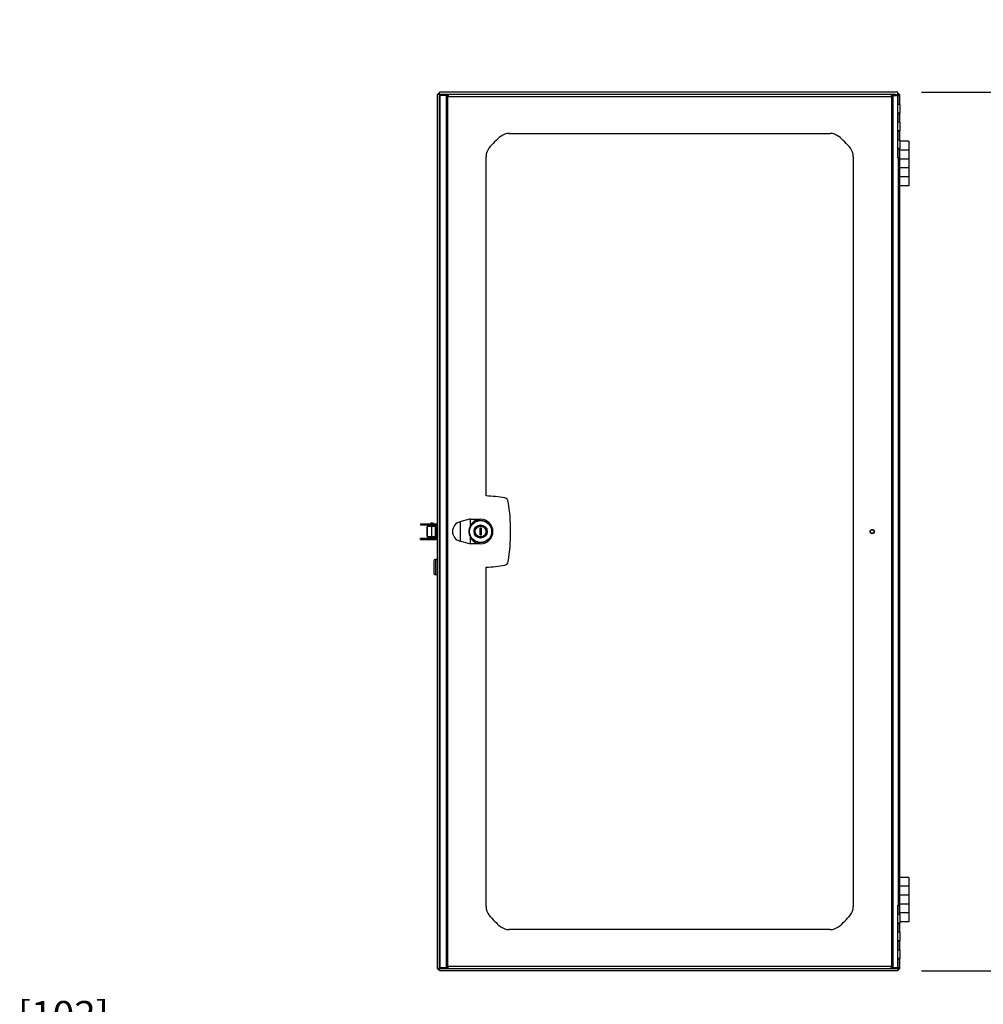
# Model space of a CAD drawing. Units: inches. Extents: x 6 to 353, y 11 to 228.
# Drawn here: x 152 to 207, y 98 to 153 of the extents above; entities that cross this region are included whole.
import ezdxf

# ---------------------------------------------------------------- set-up
doc = ezdxf.new("R2010")
doc.units = ezdxf.units.IN
doc.header["$LTSCALE"] = 19.946667
doc.header["$MEASUREMENT"] = 0
doc.layers.get('0').update_dxf_attribs({"linetype": 'CONTINUOUS'})
doc.layers.add('03_ALL_AXES', color=7, linetype='CONTINUOUS')
doc.styles.get("Standard").update_dxf_attribs({"font": 'txt', "width": 0.8})
doc.dimstyles.new('DIMSTYLE_1', dxfattribs={"dimtxt": 1.493333, "dimasz": 2.133333, "dimexe": 0.18, "dimexo": 0.0625, "dimgap": 0.09, "dimtad": 0, "dimtih": 1, "dimtoh": 1, "dimdec": 3, "dimzin": 4, "dimdsep": 46, "dimtxsty": 'Standard', "dimblk": '_FILLED', "dimblk1": '_FILLED', "dimblk2": '_FILLED', "dimcen": 0.09, "dimadec": 0, "dimazin": 0, "dimtfac": 1, "dimtdec": 3, "dimtofl": 0, "dimtmove": 0, "dimatfit": 3, "dimldrblk": '_FILLED', "dimfxl": 0, "dimtolj": 1, "dimtzin": 4, "dimarcsym": 0})
doc.dimstyles.new('DIMSTYLE_2', dxfattribs={"dimtxt": 1.493333, "dimasz": 2.133333, "dimexe": 0.18, "dimexo": 0.0625, "dimgap": 0.09, "dimtad": 0, "dimtih": 1, "dimtoh": 1, "dimdec": 13, "dimzin": 4, "dimdsep": 46, "dimtxsty": 'Standard', "dimblk": '_FILLED', "dimblk1": '_FILLED', "dimblk2": '_FILLED', "dimcen": 0.09, "dimadec": 0, "dimazin": 0, "dimtfac": 1, "dimtdec": 13, "dimtofl": 0, "dimtmove": 0, "dimatfit": 3, "dimldrblk": '_FILLED', "dimfxl": 0, "dimtolj": 1, "dimtzin": 4, "dimarcsym": 0})
doc.dimstyles.new('DIMSTYLE_3', dxfattribs={"dimtxt": 1.493333, "dimasz": 2.133333, "dimexe": 0.18, "dimexo": 0.0625, "dimgap": 0.09, "dimtad": 0, "dimtih": 1, "dimtoh": 1, "dimzin": 4, "dimdsep": 46, "dimtxsty": 'Standard', "dimblk": '_FILLED', "dimblk1": '_FILLED', "dimblk2": '_FILLED', "dimcen": 0.09, "dimadec": 0, "dimazin": 0, "dimtfac": 1, "dimtofl": 0, "dimtmove": 0, "dimatfit": 3, "dimldrblk": '_FILLED', "dimfxl": 0, "dimtolj": 1, "dimtzin": 4, "dimarcsym": 0})
doc.dimstyles.new('DIMSTYLE_4', dxfattribs={"dimtxt": 1.493333, "dimasz": 2.133333, "dimexe": 0.18, "dimexo": 0.0625, "dimgap": 0.09, "dimtad": 0, "dimtih": 1, "dimtoh": 1, "dimlfac": 0.1875, "dimzin": 4, "dimdsep": 46, "dimtxsty": 'Standard', "dimblk": '_FILLED', "dimblk1": '_FILLED', "dimblk2": '_FILLED', "dimcen": 0.09, "dimadec": 0, "dimazin": 0, "dimtfac": 1, "dimtofl": 0, "dimtmove": 0, "dimatfit": 3, "dimldrblk": '_FILLED', "dimfxl": 0, "dimtolj": 1, "dimtzin": 4, "dimarcsym": 0})
doc.dimstyles.new('DIMSTYLE_5', dxfattribs={"dimtxt": 1.493333, "dimasz": 2.133333, "dimexe": 0.18, "dimexo": 0.0625, "dimgap": 0.09, "dimtad": 0, "dimtih": 1, "dimtoh": 1, "dimdec": 3, "dimzin": 4, "dimdsep": 46, "dimtxsty": 'Standard', "dimblk": '_FILLED', "dimblk1": '_FILLED', "dimblk2": '_FILLED', "dimcen": 0.09, "dimadec": 0, "dimazin": 0, "dimtfac": 1, "dimtdec": 3, "dimtofl": 0, "dimtmove": 0, "dimatfit": 3, "dimldrblk": '_FILLED', "dimfxl": 0, "dimtolj": 1, "dimtzin": 4, "dimarcsym": 0})
doc.dimstyles.new('DIMSTYLE_6', dxfattribs={"dimtxt": 1.493333, "dimasz": 2.133333, "dimexe": 0.18, "dimexo": 0.0625, "dimgap": 0.09, "dimtad": 0, "dimtih": 1, "dimtoh": 1, "dimlfac": 0.25, "dimzin": 4, "dimdsep": 46, "dimtxsty": 'Standard', "dimblk": '_FILLED', "dimblk1": '_FILLED', "dimblk2": '_FILLED', "dimcen": 0.09, "dimadec": 0, "dimazin": 0, "dimtfac": 1, "dimtofl": 0, "dimtmove": 0, "dimatfit": 3, "dimldrblk": '_FILLED', "dimfxl": 0, "dimtolj": 1, "dimtzin": 4, "dimarcsym": 0})
doc.dimstyles.new('DIMSTYLE_7', dxfattribs={"dimtxt": 1.493333, "dimasz": 2.133333, "dimexe": 0.18, "dimexo": 0.0625, "dimgap": 0.09, "dimtad": 0, "dimtih": 1, "dimtoh": 1, "dimdec": 1, "dimzin": 4, "dimdsep": 46, "dimtxsty": 'Standard', "dimblk": '_FILLED', "dimblk1": '_FILLED', "dimblk2": '_FILLED', "dimcen": 0.09, "dimadec": 0, "dimazin": 0, "dimtfac": 1, "dimtdec": 1, "dimtofl": 0, "dimtmove": 0, "dimatfit": 3, "dimldrblk": '_FILLED', "dimfxl": 0, "dimtolj": 1, "dimtzin": 4, "dimarcsym": 0})

# ---------------------------------------------------------------- blocks, each defined once
blk = doc.blocks.new('_FILLED')
at = {"color": 0, "linetype": 'ByBlock'}
blk.add_solid([(0, 0), (-1, 0.2), (-1, -0.2)], dxfattribs=at)
blk = doc.blocks.new('*D')
at = {"color": 7, "linetype": 'CONTINUOUS'}
for p, q in [((99.154, 204.615), (99.154, 219.608)), ((100.437, 197.74), (100.437, 219.608)), ((99.154, 218.328), (94.412, 218.328)), ((100.437, 218.328), (105.771, 218.328)), ((99.154, 204.615), (99.154, 214.897)), ((101.201, 200.74), (101.201, 214.897)), ((99.154, 213.617), (94.558, 213.617)), ((101.201, 213.617), (106.534, 213.617)), ((99.154, 204.615), (99.154, 211.03)), ((101.781, 199.716), (101.781, 211.03)), ((99.154, 209.75), (94.488, 209.75)), ((101.781, 209.75), (107.115, 209.75)), ((146.275, 203.407), (146.275, 208.74)), ((47.468, 188.412), (47.468, 206.147)), ((52.721, 191.931), (52.721, 206.147)), ((47.468, 204.867), (50.095, 204.867)), ((52.721, 204.867), (50.095, 204.867)), ((50.095, 204.867), (55.833, 204.867)), ((102.62, 203.407), (73.654, 203.407)), ((74.934, 203.407), (74.934, 194.923)), ((97.945, 203.407), (88.128, 203.407)), ((89.408, 203.407), (89.408, 201.831)), ((100.612, 203.407), (147.555, 203.407)), ((103.115, 199.407), (147.555, 199.407)), ((103.115, 199.407), (147.555, 199.407)), ((146.275, 199.407), (146.275, 194.073)), ((146.275, 199.407), (146.275, 198.331)), ((89.408, 196.407), (89.408, 197.983)), ((99.104, 196.407), (88.128, 196.407)), ((99.104, 196.407), (88.128, 196.407)), ((89.408, 196.407), (89.408, 195.331)), ((146.275, 193.407), (146.275, 194.483)), ((103.115, 193.407), (147.555, 193.407)), ((89.408, 190.407), (89.408, 191.483)), ((99.104, 190.407), (88.128, 190.407)), ((74.934, 177.407), (74.934, 187.542)), ((62.201, 174.088), (62.201, 179.421)), ((97.945, 177.407), (73.654, 177.407)), ((50.035, 174.088), (63.481, 174.088)), ((46.035, 169.091), (63.481, 169.091)), ((62.201, 169.091), (62.201, 163.757)), ((99.154, 150.159), (99.154, 158.228)), ((131.155, 150.222), (131.155, 158.228)), ((131.155, 150.222), (131.155, 158.228)), ((131.822, 150.16), (131.822, 158.228)), ((53.428, 153.098), (53.428, 156.999)), ((53.428, 156.999), (57.584, 156.999)), ((99.154, 156.948), (109.698, 156.948)), ((131.155, 156.948), (120.611, 156.948)), ((131.155, 156.948), (125.821, 156.948)), ((131.822, 156.948), (134.946, 156.948)), ((99.154, 150.159), (99.154, 154.026)), ((104.154, 150.222), (104.154, 154.026)), ((44.311, 153.098), (54.708, 153.098)), ((99.154, 152.746), (93.82, 152.746)), ((104.154, 152.746), (109.029, 152.746)), ((44.644, 150.432), (54.708, 150.432)), ((53.428, 150.432), (53.428, 145.098)), ((203.116, 149.013), (218.542, 149.013)), ((217.262, 149.013), (217.262, 126.681)), ((300.982, 123.191), (300.982, 128.98)), ((273.942, 126.42), (273.942, 127.972)), ((274.306, 127.443), (241.215, 127.443)), ((242.495, 127.443), (242.495, 113.054)), ((273.942, 127.7), (287.462, 127.7)), ((300.982, 127.7), (287.462, 127.7)), ((287.462, 127.7), (306.286, 127.7)), ((217.262, 99.638), (217.262, 122.833)), ((203.116, 99.638), (218.542, 99.638)), ((131.65, 99.243), (131.65, 96.343)), ((242.495, 84.777), (242.495, 98.609)), ((130.03, 98.493), (130.03, 96.343)), ((130.03, 97.623), (124.696, 97.623)), ((131.65, 97.623), (137.331, 97.623)), ((272.859, 84.777), (241.215, 84.777)), ((167.892, 70.82), (167.892, 82.32)), ((183.892, 70.82), (183.892, 82.32)), ((183.892, 70.82), (183.892, 82.32)), ((185.392, 71.511), (185.392, 82.32)), ((167.892, 81.04), (170.666, 81.04)), ((183.892, 81.04), (178.559, 81.04)), ((183.892, 81.04), (181.119, 81.04)), ((185.392, 81.04), (194.477, 81.04)), ((266.461, 73.436), (266.461, 78.218)), ((275.961, 73.436), (275.961, 78.218)), ((266.461, 76.938), (271.211, 76.938)), ((275.961, 76.938), (271.211, 76.938)), ((271.211, 76.938), (279.105, 76.938)), ((163.728, 75.943), (159.573, 75.943)), ((167.782, 69.658), (163.728, 75.943)), ((207.19, 70.377), (207.19, 74.255)), ((207.19, 74.255), (211.346, 74.255)), ((327.754, 74.158), (339.494, 74.158)), ((338.214, 74.158), (338.214, 68.082)), ((265.7, 72.674), (255.118, 72.674)), ((256.398, 72.674), (256.398, 66.599)), ((320.588, 72.846), (311.442, 72.846)), ((312.722, 72.846), (312.722, 67.426)), ((186.601, 70.377), (208.47, 70.377)), ((185.226, 69.487), (208.47, 69.487)), ((185.226, 69.487), (208.47, 69.487)), ((207.19, 69.487), (207.19, 51.872)), ((207.19, 69.487), (207.19, 64.154)), ((338.214, 58.158), (338.214, 64.234)), ((312.722, 58.158), (312.722, 63.578)), ((256.398, 56.674), (256.398, 62.75)), ((320.588, 58.158), (311.442, 58.158)), ((327.754, 58.158), (339.494, 58.158)), ((321.421, 57.324), (321.421, 51.29)), ((326.921, 57.324), (326.921, 51.29)), ((265.7, 56.674), (255.118, 56.674)), ((166.142, 52.773), (166.142, 56.212)), ((178.642, 52.773), (178.642, 56.212)), ((172.392, 54.932), (157.737, 54.932)), ((166.142, 54.932), (172.392, 54.932)), ((178.642, 54.932), (172.392, 54.932)), ((321.421, 52.57), (324.171, 52.57)), ((326.921, 52.57), (324.171, 52.57)), ((324.171, 52.57), (329.005, 52.57)), ((165.309, 51.94), (147.115, 51.94)), ((148.395, 51.94), (148.395, 47.614)), ((148.395, 39.44), (148.395, 43.766)), ((207.19, 23.112), (207.19, 40.959)), ((165.309, 39.44), (147.115, 39.44)), ((185.226, 23.112), (208.47, 23.112))]:
    blk.add_line(p, q, dxfattribs=at)
at = {"color": 7, "linetype": 'CONTINUOUS', "xscale": 2.1333333333, "yscale": 2.1333333333, "zscale": 2.1333333333}
for p in [(99.154, 218.328), (99.154, 213.617), (99.154, 209.75), (52.721, 204.867), (131.155, 156.948), (131.155, 156.948), (99.154, 152.746), (300.982, 127.7), (130.03, 97.623), (183.892, 81.04), (183.892, 81.04), (275.961, 76.938), (178.642, 54.932), (326.921, 52.57)]:
    blk.add_blockref('_FILLED', p, dxfattribs=at)
for p, rotation in [((100.437, 218.328), 180), ((101.201, 213.617), 180), ((101.781, 209.75), 180), ((146.275, 203.407), 270), ((47.468, 204.867), 180), ((74.934, 203.407), 90), ((89.408, 203.407), 90), ((146.275, 199.407), 90), ((146.275, 199.407), 90), ((89.408, 196.407), 270), ((89.408, 196.407), 90), ((146.275, 193.407), 270), ((89.408, 190.407), 270), ((74.934, 177.407), 270), ((62.201, 174.088), 270), ((62.201, 169.091), 90), ((99.154, 156.948), 180), ((131.822, 156.948), 180), ((53.428, 153.098), 270), ((104.154, 152.746), 180), ((53.428, 150.432), 90), ((217.262, 149.013), 90), ((273.942, 127.7), 180), ((242.495, 127.443), 90), ((217.262, 99.638), 270), ((131.65, 97.623), 180), ((242.495, 84.777), 270), ((167.892, 81.04), 180), ((185.392, 81.04), 180), ((266.461, 76.938), 180), ((338.214, 74.158), 90), ((207.19, 70.377), 270), ((256.398, 72.674), 90), ((312.722, 72.846), 90), ((167.782, 69.658), 302.8182709422), ((207.19, 69.487), 90), ((207.19, 69.487), 90), ((312.722, 58.158), 270), ((338.214, 58.158), 270), ((256.398, 56.674), 270), ((166.142, 54.932), 180), ((321.421, 52.57), 180), ((148.395, 51.94), 90), ((148.395, 39.44), 270), ((207.19, 23.112), 270)]:
    blk.add_blockref('_FILLED', p, dxfattribs=dict(at, rotation=rotation))
at = {"color": 7, "linetype": 'CONTINUOUS'}
for s, height, width, p in [('1.28', 1.4933, 0.961538, (79.565, 217.151)), ('[33]', 1.4933, 1.076923, (86.802, 217.151)), ('2.05', 1.4933, 1.201923, (78.275, 212.439)), ('[52]', 1.4933, 1.076923, (86.947, 212.439)), ('2.63', 1.4933, 1.182692, (78.148, 208.572)), ('[67]', 1.4933, 1.105769, (86.706, 208.572)), ('.99', 1.4933, 1.205128, (57.011, 203.689)), ('[25]', 1.4933, 1.076923, (63.903, 203.689)), ('4.00', 1.4933, 1.288462, (137.976, 200.229)), ('[102]', 1.4933, 0.992308, (147.165, 200.229)), ('7.00', 1.4933, 1.25, (81.367, 198.729)), ('[178]', 1.4933, 0.953846, (90.327, 198.729)), ('6.00', 1.4933, 1.278846, (138.148, 195.229)), ('[152]', 1.4933, 0.953846, (147.28, 195.229)), ('6.00', 1.4933, 1.278846, (81.281, 192.229)), ('[152]', 1.4933, 0.953846, (90.413, 192.229)), ('26.00', 1.4933, 1.269231, (70.196, 191.821)), ('[660]', 1.4933, 1.192308, (70.196, 188.289)), ('.94', 1.4933, 1.217949, (55.395, 170.412)), ('[24]', 1.4933, 1.115385, (62.344, 170.412)), ('.50', 1.4933, 1.192308, (58.761, 155.822)), ('[13]', 1.4933, 0.884615, (65.596, 155.822)), ('DEPTH', 1.4933, 1.261538, (110.444, 156.201)), ('SEE NOTE 3', 1.4933, 1.265385, (135.692, 156.201)), ('5.00', 1.4933, 1.25, (110.206, 151.569)), ('[127]', 1.4933, 0.953846, (119.166, 151.569)), ('12.04 [306] CWR-xx-17zz*', 1.49333, 1.120192, (307.033, 126.953)), ('HEIGHT', 1.4933, 1.217949, (211.806, 123.579)), ('17.04 [433] CWR-xx-22zz*', 1.49333, 1.145833, (307.033, 123.421)), ('21.04 [534] CWR-xx-26zz*', 1.49333, 1.150641, (307.033, 119.889)), ('27.04 [687] CWR-xx-32zz*', 1.49333, 1.176282, (307.033, 116.356)), ('* SEE NOTE 3', 1.49333, 1.246795, (307.033, 112.824)), ('33.95 [862] CWR-xx-17zz', 1.49333, 1.137124, (222.967, 109.952)), ('36.32 [923] CWR-xx-22zz', 1.49333, 1.170569, (222.393, 106.42)), ('38.65 [982] CWR-xx-26zz', 1.49333, 1.175585, (222.306, 102.888)), ('42.67', 1.4933, 1.223077, (221.933, 99.355)), ('[1084] CWR-xx-32zz', 1.49333, 1.134615, (232.559, 99.355)), ('1.6', 1.4933, 0.910256, (138.509, 96.446)), ('[41]/4.0 [102] ', 1.49333, 1.071795, (144.08, 96.446)), ('MIN CLEARANCE', 1.49333, 1.260355, (138.509, 92.913)), ('OF RAIL TO INSIDE', 1.49333, 1.217195, (138.509, 89.381)), ('STD DOOR/DEEP DOOR', 1.49333, 1.282051, (138.509, 85.849)), ('16.00', 1.4933, 1.115385, (171.412, 79.863)), ('1.50', 1.4933, 1.009615, (195.655, 79.863)), ('[38]', 1.4933, 1.076923, (203.179, 79.863)), ('[406]', 1.4933, 1.2, (171.412, 76.33)), ('2.38', 1.4933, 1.153846, (280.282, 75.761)), ('[60]', 1.4933, 1.153846, (288.668, 75.761)), ('[10]', 1.4933, 0.932692, (152.824, 74.766)), ('%%c.406', 1.4933, 1.282051, (141.758, 74.766)), ('.89', 1.4933, 1.166667, (212.523, 73.078)), ('[23]', 1.4933, 1.076923, (219.243, 73.078)), ('4.00', 1.4933, 1.288462, (329.915, 64.98)), ('[102]', 1.4933, 0.992308, (339.105, 64.98)), ('[93]', 1.4933, 1.105769, (313.698, 64.324)), ('3.67', 1.4933, 1.182692, (305.14, 64.324)), ('4.00', 1.4933, 1.288462, (248.098, 63.497)), ('[102]', 1.4933, 0.992308, (257.288, 63.497)), ('[318]', 1.4933, 0.953846, (149.437, 53.754)), ('12.50', 1.4933, 1.053846, (140.075, 53.754)), ('1.38', 1.4933, 0.961538, (330.183, 51.393)), ('[35]', 1.4933, 1.076923, (337.419, 51.393)), ('21.88 [556] CWR-12-yyzz', 1.49333, 1.098662, (188.322, 48.77)), ('32.38 [822] CWR-18-yyzz', 1.49333, 1.12709, (187.834, 45.238)), ('12.50', 1.4933, 1.053846, (140.153, 44.512)), ('[318]', 1.4933, 0.953846, (149.515, 44.512)), ('46.38', 1.4933, 1.223077, (187.374, 41.706)), ('[1178] CWR-26-yyzz', 1.49333, 1.07906, (198, 41.706))]:
    blk.add_text(s, height=height, dxfattribs=dict(at, width=width)).set_placement(p)

msp = doc.modelspace()

# ---------------------------------------------------------------- linework, layer by layer
at = {"color": 7, "linetype": 'CONTINUOUS'}
for p, q in [((175.9079, 148.8883), (175.9079, 99.7633)), ((176.0477, 148.8883), (175.9079, 148.8883)), ((176.0329, 148.8933), (176.0329, 149.0133)), ((201.7829, 149.0133), (176.0329, 149.0133)), ((176.0329, 148.8883), (176.0329, 148.8413)), ((176.0477, 148.8883), (176.0477, 148.8413)), ((201.6331, 148.8883), (176.0479, 148.8883)), ((176.0799, 148.8883), (176.0799, 148.8413)), ((176.3601, 148.8883), (176.3601, 148.8413)), ((176.5239, 148.8883), (176.5239, 148.8335)), ((201.4199, 148.8883), (201.4199, 148.7633)), ((201.5837, 148.8883), (201.5837, 148.8413)), ((201.6331, 148.8883), (201.6331, 148.8413)), ((201.6331, 148.8883), (201.9079, 148.8883)), ((201.7829, 148.8933), (201.7829, 149.0133)), ((201.7829, 148.8413), (201.7829, 148.8883)), ((201.9079, 148.8313), (201.9079, 148.8883)), ((176.0327, 99.8253), (176.0327, 148.8263)), ((176.5239, 148.8263), (176.0329, 148.8263)), ((176.5157, 148.8413), (176.0479, 148.8413)), ((176.0693, 99.8253), (176.0693, 148.8263)), ((176.4273, 99.8253), (176.4273, 148.8263)), ((176.5157, 99.8253), (176.5157, 148.8263)), ((176.5239, 148.8263), (176.5239, 148.7633)), ((201.4199, 148.7633), (176.5239, 148.7633)), ((201.5384, 148.8413), (201.4199, 148.8413)), ((201.4199, 148.8263), (201.5165, 148.8263)), ((201.4281, 148.8263), (201.4281, 99.8253)), ((201.4923, 148.8263), (201.4923, 148.8413)), ((201.5165, 148.8263), (201.5165, 99.8253)), ((201.6331, 148.8413), (201.5384, 148.8413)), ((201.7837, 148.8413), (201.6331, 148.8413)), ((201.7837, 148.8313), (201.7837, 148.8413)), ((201.7837, 148.8313), (201.9079, 148.8313)), ((201.7981, 148.3513), (201.9079, 148.3513)), ((201.9079, 148.3313), (201.7981, 148.3313)), ((201.8721, 148.8313), (201.8721, 148.3513)), ((201.9079, 148.3513), (201.9079, 148.8313)), ((201.9079, 148.3313), (201.9079, 148.3513)), ((201.9079, 148.3313), (201.9079, 147.8513)), ((201.9079, 147.8513), (201.7981, 147.8513)), ((201.7981, 147.8313), (201.9079, 147.8313)), ((201.8721, 147.8313), (201.8721, 147.3513)), ((201.9079, 147.8313), (201.9079, 147.8513)), ((201.9079, 147.3513), (201.9079, 147.8313)), ((201.7981, 147.3513), (201.9079, 147.3513)), ((201.9079, 147.3313), (201.7981, 147.3313)), ((201.9079, 147.3313), (201.9079, 147.3513)), ((201.9079, 147.3313), (201.9079, 146.8513)), ((179.9494, 146.7008), (197.9944, 146.7008)), ((201.9079, 146.8513), (201.7981, 146.8513)), ((201.7981, 146.8313), (201.9079, 146.8313)), ((201.8721, 146.8313), (201.8721, 146.3513)), ((201.9079, 146.8313), (201.9079, 146.8513)), ((201.9079, 146.3513), (201.9079, 146.8313)), ((201.7981, 146.3513), (201.9079, 146.3513)), ((201.9079, 146.3313), (201.7981, 146.3313)), ((201.9079, 146.3313), (201.9079, 146.3513)), ((201.9079, 146.3313), (201.9079, 145.8513)), ((202.4079, 146.2633), (201.9079, 146.2633)), ((202.4079, 146.2633), (202.4079, 143.7633)), ((201.9079, 145.8513), (201.7981, 145.8513)), ((201.7981, 145.8313), (201.9079, 145.8313)), ((201.8721, 145.8313), (201.8721, 145.3513)), ((201.9079, 145.8313), (201.9079, 145.8513)), ((201.9079, 145.3513), (201.9079, 145.8313)), ((202.4079, 145.7633), (201.9079, 145.7633)), ((178.6594, 126.3258), (178.6594, 145.4108)), ((199.2844, 145.4108), (199.2844, 103.2408)), ((201.7981, 145.3513), (201.9079, 145.3513)), ((201.8165, 145.3263), (201.8061, 145.3263)), ((201.8165, 145.3263), (201.8165, 103.3253)), ((201.8165, 145.3263), (201.853, 145.3263)), ((201.8531, 145.3263), (201.8531, 103.3253)), ((201.9079, 103.3003), (201.9079, 145.3513)), ((202.4079, 145.2633), (201.9079, 145.2633)), ((202.4079, 144.7633), (201.9079, 144.7633)), ((202.4079, 144.2633), (201.9079, 144.2633)), ((202.4079, 143.7633), (201.9079, 143.7633)), ((175.021, 124.7668), (175.8298, 124.7668)), ((175.021, 124.7068), (175.8298, 124.7068)), ((175.3394, 124.0833), (175.3394, 124.5683)), ((175.3415, 124.6188), (175.3415, 124.0328)), ((175.8566, 124.6188), (175.3415, 124.6188)), ((175.3709, 124.6313), (175.4319, 124.6313)), ((175.4026, 124.6313), (175.4026, 124.6188)), ((175.4319, 124.6188), (175.4319, 124.6313)), ((175.4319, 124.6313), (175.434, 124.6313)), ((175.4525, 124.7068), (175.4525, 124.7668)), ((175.4629, 124.6918), (175.4629, 124.6318)), ((175.4629, 124.6918), (175.8476, 124.6918)), ((175.4629, 124.6318), (175.8479, 124.6318)), ((175.5029, 124.7068), (175.5029, 124.7668)), ((175.5259, 124.6918), (175.5259, 124.6318)), ((175.6094, 124.0328), (175.6094, 124.6188)), ((175.6176, 124.6918), (175.6176, 124.6318)), ((175.7724, 124.6918), (175.7724, 124.6318)), ((175.8207, 124.0328), (175.8207, 124.6188)), ((175.8298, 124.7668), (175.8298, 124.7068)), ((175.8479, 124.6188), (175.8479, 124.6887)), ((175.9079, 124.6887), (175.8479, 124.6887)), ((177.7863, 124.6379), (177.7863, 125.0158)), ((177.7863, 125.0158), (178.3517, 125.0158)), ((175.8566, 124.0328), (175.3415, 124.0328)), ((175.3709, 124.0203), (175.4319, 124.0203)), ((175.4026, 124.0328), (175.4026, 124.0203)), ((175.4319, 124.0203), (175.4319, 124.0328)), ((175.4319, 124.0203), (175.4342, 124.0203)), ((175.4426, 123.9985), (175.4629, 124.0104)), ((175.4629, 123.9598), (175.4629, 124.0198)), ((175.8479, 124.0198), (175.4629, 124.0198)), ((175.4791, 124.0198), (175.4944, 124.0288)), ((175.5259, 123.9598), (175.5259, 124.0198)), ((175.6176, 123.9598), (175.6176, 124.0198)), ((175.7724, 123.9598), (175.7724, 124.0198)), ((175.8479, 124.223), (175.8479, 124.4287)), ((175.8479, 123.963), (175.8479, 124.0328)), ((177.7863, 123.6358), (177.7863, 124.0138)), ((178.3017, 124.5133), (178.3017, 124.1383)), ((178.4017, 124.5133), (178.3017, 124.5133)), ((178.3017, 124.1383), (178.4017, 124.1383)), ((178.4017, 124.1383), (178.4017, 124.5133)), ((175.021, 123.9448), (175.8298, 123.9448)), ((175.021, 123.8848), (175.8298, 123.8848)), ((175.4525, 123.9448), (175.4525, 123.8848)), ((175.8476, 123.9598), (175.4629, 123.9598)), ((175.5029, 123.9448), (175.5029, 123.8848)), ((175.8298, 123.8848), (175.8298, 123.9448)), ((175.9079, 123.963), (175.8479, 123.963)), ((178.3517, 123.6358), (177.7863, 123.6358)), ((175.7129, 122.6583), (175.7129, 121.9933)), ((175.8129, 122.7583), (175.8129, 121.8933)), ((178.6594, 103.2408), (178.6594, 122.3258)), ((202.4079, 104.8883), (201.9079, 104.8883)), ((202.4079, 104.8883), (202.4079, 102.3883)), ((202.4079, 104.3883), (201.9079, 104.3883)), ((202.4079, 103.8883), (201.9079, 103.8883)), ((201.7981, 103.3003), (201.9079, 103.3003)), ((201.8165, 103.3253), (201.853, 103.3253)), ((201.8721, 103.3003), (201.8721, 102.8203)), ((202.4079, 103.3883), (201.9079, 103.3883)), ((201.9079, 102.8203), (201.9079, 103.3003)), ((201.7981, 102.8203), (201.9079, 102.8203)), ((201.9079, 102.8003), (201.7981, 102.8003)), ((202.4079, 102.8883), (201.9079, 102.8883)), ((201.9079, 102.8003), (201.9079, 102.8203)), ((201.9079, 102.8003), (201.9079, 102.3203)), ((202.4079, 102.3883), (201.9079, 102.3883)), ((197.9944, 101.9508), (179.9494, 101.9508)), ((201.9079, 102.3203), (201.7981, 102.3203)), ((201.7981, 102.3003), (201.9079, 102.3003)), ((201.8721, 102.3003), (201.8721, 101.8203)), ((201.9079, 102.3003), (201.9079, 102.3203)), ((201.9079, 101.8203), (201.9079, 102.3003)), ((201.7981, 101.8203), (201.9079, 101.8203)), ((201.9079, 101.8003), (201.7981, 101.8003)), ((201.9079, 101.3203), (201.7981, 101.3203)), ((201.7981, 101.3003), (201.9079, 101.3003)), ((201.8721, 101.3003), (201.8721, 100.8203)), ((201.9079, 101.8003), (201.9079, 101.8203)), ((201.9079, 101.8003), (201.9079, 101.3203)), ((201.9079, 101.3003), (201.9079, 101.3203)), ((201.9079, 100.8203), (201.9079, 101.3003)), ((201.7981, 100.8203), (201.9079, 100.8203)), ((201.9079, 100.8003), (201.7981, 100.8003)), ((201.9079, 100.8003), (201.9079, 100.8203)), ((201.9079, 100.8003), (201.9079, 100.3203)), ((201.9079, 100.3203), (201.7981, 100.3203)), ((201.7981, 100.3003), (201.9079, 100.3003)), ((201.8721, 100.3003), (201.8721, 99.8203)), ((201.9079, 100.3003), (201.9079, 100.3203)), ((201.9079, 99.8203), (201.9079, 100.3003)), ((176.0329, 99.7633), (175.9079, 99.7633)), ((176.0329, 99.8253), (176.5239, 99.8253)), ((176.0329, 99.8253), (176.0329, 99.7633)), ((176.0329, 99.7583), (176.0329, 99.6383)), ((201.7829, 99.6383), (176.0329, 99.6383)), ((176.0477, 99.7633), (176.0477, 99.8103)), ((176.0479, 99.8103), (176.5157, 99.8103)), ((176.0479, 99.7633), (201.6331, 99.7633)), ((176.0799, 99.7633), (176.0799, 99.8103)), ((176.3601, 99.7633), (176.3601, 99.8103)), ((176.5239, 99.8883), (201.4199, 99.8883)), ((176.5239, 99.7633), (176.5239, 99.8883)), ((201.4199, 99.8883), (201.4199, 99.8253)), ((201.4199, 99.8253), (201.5165, 99.8253)), ((201.4199, 99.7633), (201.4199, 99.8182)), ((201.4199, 99.8103), (201.5384, 99.8103)), ((201.5384, 99.8103), (201.6331, 99.8103)), ((201.5837, 99.7633), (201.5837, 99.8103)), ((201.6331, 99.8103), (201.7837, 99.8103)), ((201.6331, 99.7633), (201.6331, 99.8103)), ((201.6331, 99.7633), (201.9079, 99.7633)), ((201.7829, 99.7633), (201.7829, 99.8103)), ((201.7829, 99.7583), (201.7829, 99.6383)), ((201.7837, 99.8203), (201.9079, 99.8203)), ((201.7837, 99.8103), (201.7837, 99.8203)), ((201.9079, 99.7633), (201.9079, 99.8203))]:
    msp.add_line(p, q, dxfattribs=at)
for radius in [0.6275, 0.6175, 0.37, 0.34]:
    msp.add_circle((178.3517, 124.3258), radius, dxfattribs=at)
for centre, radius, start, end in [((176.0329, 148.8283), 0.125, 90, 147.95207), ((201.7829, 148.8283), 0.125, 32.04793, 90), ((179.9494, 145.9508), 0.75, 90, 128.25282), ((197.9944, 145.9508), 0.75, 51.74718, 90), ((181.9616, 143.3987), 4, 128.25282, 141.74718), ((195.9822, 143.3987), 4, 38.25282, 51.74718), ((179.4094, 145.4108), 0.75, 141.74718, 180), ((198.5344, 145.4108), 0.75, 0, 38.25282), ((178.5344, 120.3271), 6, 78.7262, 88.80625), ((179.6585, 125.9662), 0.25, 8.7771, 78.7262), ((169.0344, 124.3258), 11, 351.2229, 8.7771), ((175.5101, 124.6137), 0.0781, 127.20369, 176.17179), ((175.5101, 124.6137), 0.0181, 90, 163.4881), ((175.8298, 124.6887), 0.0781, 0, 90), ((175.8298, 124.6887), 0.0181, 0, 90), ((175.5101, 124.038), 0.0781, 183.80274, 232.80367), ((175.5101, 124.038), 0.0181, 196.48737, 270), ((175.8298, 123.963), 0.0781, 270, 360), ((175.8298, 123.963), 0.0181, 270, 360), ((175.8129, 122.6583), 0.1, 90, 180), ((178.5344, 128.3245), 6, 271.19375, 281.2738), ((179.6585, 122.6855), 0.25, 281.2738, 351.2229), ((175.8129, 121.9933), 0.1, 180, 270), ((179.4094, 103.2408), 0.75, 180, 218.25282), ((198.5344, 103.2408), 0.75, 321.74718, 360), ((181.9616, 105.253), 4, 218.25282, 231.74718), ((195.9822, 105.253), 4, 308.25282, 321.74718), ((179.9494, 102.7008), 0.75, 231.74718, 270), ((197.9944, 102.7008), 0.75, 270, 308.25282), ((176.0329, 99.8233), 0.125, 212.04793, 270), ((201.7829, 99.8233), 0.125, 270, 327.95207)]:
    msp.add_arc(centre, radius, start, end, dxfattribs=at)
for points, start_tangent, end_tangent in [([(175.3394, 124.5683), (175.3405, 124.5846), (175.3412, 124.5893)], (0, 0.0210566), (0.0036596, 0.0207557)), ([(175.3522, 124.619), (175.3552, 124.6229), (175.3628, 124.6292), (175.3709, 124.6313)], (0.0130219, 0.0191829), (0.0231363, 0)), ([(177.7863, 124.0138), (177.7641, 124.0569), (177.7426, 124.1079), (177.7243, 124.1654), (177.711, 124.2275), (177.704, 124.2927), (177.704, 124.359), (177.711, 124.4242), (177.7243, 124.4863), (177.7426, 124.5438), (177.7641, 124.5948), (177.7863, 124.6379)], (-0.3201682, 0.5689998), (0.3201681, 0.5689998)), ([(177.7863, 124.6379), (177.8114, 124.6892), (177.8384, 124.7352), (177.8648, 124.7737), (177.8928, 124.8095), (177.9247, 124.845), (177.9593, 124.8786), (177.996, 124.9093), (178.0348, 124.9374), (178.079, 124.9645), (178.1329, 124.9913), (178.1986, 125.0158)], (0.2335184, 0.5269652), (0.5504256, 0.1710405)), ([(177.7863, 124.6379), (177.7901, 124.6241), (177.7902, 124.6108), (177.7866, 124.5988)], (0.0150612, -0.0372668), (-0.0174825, -0.0361942)), ([(178.2163, 125.0158), (178.213, 125.0023), (178.2061, 124.9885), (178.1967, 124.9751), (178.1854, 124.9625), (178.1728, 124.9505), (178.159, 124.9391), (178.1437, 124.9278), (178.1264, 124.9164), (178.1068, 124.905), (178.0846, 124.8937)], (-0.0212902, -0.1841046), (-0.1677056, -0.0788836)), ([(175.3412, 124.0624), (175.3405, 124.067), (175.3394, 124.0833)], (-0.0036596, 0.0207557), (0, 0.0210566)), ([(175.3709, 124.0203), (175.3628, 124.0225), (175.3552, 124.0288), (175.3522, 124.0326)], (-0.0231363, 0), (-0.0130219, 0.0191829)), ([(177.7863, 124.0138), (177.7901, 124.0276), (177.7902, 124.0409), (177.7866, 124.0529)], (0.0150615, 0.0372668), (-0.0174822, 0.0361944)), ([(178.1986, 123.6358), (178.1322, 123.6607), (178.078, 123.6878), (178.0336, 123.7151), (177.9947, 123.7433), (177.9581, 123.7742), (177.9236, 123.8078), (177.8918, 123.8434), (177.8638, 123.8793), (177.8376, 123.9179), (177.811, 123.9633), (177.7863, 124.0138)], (-0.5504251, 0.1710379), (-0.2335196, 0.5269633)), ([(178.0846, 123.758), (178.1066, 123.7468), (178.1259, 123.7356), (178.1429, 123.7244), (178.1581, 123.7133), (178.172, 123.7019), (178.1848, 123.6898), (178.1963, 123.677), (178.2059, 123.6635), (178.2129, 123.6495), (178.2163, 123.6358)], (0.1677042, -0.078883), (0.0212901, -0.1841031))]:
    msp.add_spline(points, degree=3, dxfattribs=dict(at, start_tangent=start_tangent, end_tangent=end_tangent))
at = {"layer": '03_ALL_AXES', "color": 7, "linetype": 'CONTINUOUS'}
for p, q in [((201.5165, 148.8263), (201.7981, 148.8263)), ((201.7981, 145.3263), (201.7981, 148.8263)), ((201.8165, 145.3263), (201.7981, 145.3263)), ((174.9709, 124.7668), (174.9709, 124.7068)), ((174.9709, 124.7668), (175.021, 124.7668)), ((174.9709, 124.7068), (175.021, 124.7068)), ((175.021, 124.7668), (175.021, 124.7068)), ((175.5569, 124.7068), (175.5569, 124.6918)), ((175.5569, 124.6318), (175.5569, 124.6188)), ((175.6769, 124.7068), (175.6769, 124.6918)), ((175.6769, 124.6318), (175.6769, 124.6188)), ((175.7704, 124.6318), (175.7704, 124.6188)), ((175.8566, 124.4564), (175.8566, 124.6188)), ((177.7167, 125.0158), (177.1837, 124.8678)), ((177.2167, 123.7747), (177.2167, 124.877)), ((177.7863, 125.0158), (177.7167, 125.0158)), ((178.1003, 124.5239), (178.1003, 124.4986)), ((175.5569, 124.0328), (175.5569, 124.0198)), ((175.6769, 124.0328), (175.6769, 124.0198)), ((175.7704, 124.0328), (175.7704, 124.0198)), ((175.8566, 124.0328), (175.8566, 124.1953)), ((178.1003, 124.1531), (178.1003, 124.129)), ((174.9709, 123.8848), (174.9709, 123.9448)), ((174.9709, 123.9448), (175.021, 123.9448)), ((174.9709, 123.8848), (175.021, 123.8848)), ((175.021, 123.8848), (175.021, 123.9448)), ((175.5569, 123.9598), (175.5569, 123.9448)), ((175.6769, 123.8598), (175.5569, 123.8598)), ((175.6769, 123.9598), (175.6769, 123.9448)), ((177.7167, 123.6358), (177.1837, 123.7839)), ((177.7863, 123.6358), (177.7167, 123.6358)), ((175.9079, 122.7583), (175.8129, 122.7583)), ((175.9079, 121.8933), (175.8129, 121.8933)), ((201.8165, 103.3253), (201.7981, 103.3253)), ((201.7981, 99.8253), (201.7981, 103.3253)), ((201.5165, 99.8253), (201.7981, 99.8253))]:
    msp.add_line(p, q, dxfattribs=at)
for centre, radius in [((178.3517, 124.3258), 0.32), ((178.3517, 124.3258), 0.305), ((200.3531, 124.3258), 0.1205), ((200.3531, 124.3258), 0.099)]:
    msp.add_circle(centre, radius, dxfattribs=at)
for centre, radius, start, end in [((175.6169, 124.6115), 0.1904, 54.69975, 125.30025), ((177.3342, 124.3258), 0.5625, 105.5193, 254.4807), ((178.3517, 124.3258), 0.69, 270, 90), ((175.5569, 123.8723), 0.0125, 90, 270), ((175.6769, 123.8723), 0.0125, 270, 90)]:
    msp.add_arc(centre, radius, start, end, dxfattribs=at)
at = {"layer": '03_ALL_AXES', "color": 7, "linetype": 'CONTINUOUS', "start_tangent": (-0.0983602, -0.2467465), "end_tangent": (0.0983602, -0.2467465)}
msp.add_spline([(175.8566, 124.4564), (175.8488, 124.4327), (175.8427, 124.4051), (175.8385, 124.3746), (175.8364, 124.3423), (175.8364, 124.3094), (175.8385, 124.2771), (175.8427, 124.2466), (175.8488, 124.219), (175.8566, 124.1953)], degree=3, dxfattribs=at)

# ---------------------------------------------------------------- dimensions: what is measured, and where the dimension line sits
at = {"color": 7, "linetype": 'CONTINUOUS'}
for base, p1, p2, text, dimstyle, middle in [((217.2623, 99.6383), (203.1163, 149.0133), (203.1163, 99.6383), 'HEIGHT', 'DIMSTYLE_1', (217.2623, 124.3258)), ((207.1896533702, 23.1119196418), (185.2255242149, 69.4869196418), (185.2255242149, 23.1119196418), '21.88 [556] CWR-12-yyzz\\P32.38 [822] CWR-18-yyzz\\P<> CWR-26-yyzz', 'DIMSTYLE_3', (207.1896533702, 45.9848113146)), ((242.4952, 84.7774), (274.3063, 127.4435), (272.8591, 84.7774), '33.95 [862] CWR-xx-17zz\\P36.32 [923] CWR-xx-22zz\\P38.65 [982] CWR-xx-26zz\\P<> CWR-xx-32zz', 'DIMSTYLE_3', (242.4952, 105.4003))]:
    dim = msp.add_linear_dim(base=base, p1=p1, p2=p2, angle=270, text=text, dimstyle=dimstyle, dxfattribs=at)
    dim.commit()
    dim.dimension.update_dxf_attribs({"geometry": '*D', "text_midpoint": middle, "dimtype": 160})
for base, p1, p2, text, dimstyle, middle in [((131.1547, 156.9475), (99.1537, 150.1587), (131.1547, 150.2217), 'DEPTH', 'DIMSTYLE_2', (115.1542, 156.9475)), ((131.8224, 156.9475), (131.1547, 150.2217), (131.8224, 150.1597), 'SEE NOTE 3', 'DIMSTYLE_1', (145.1405, 156.9475)), ((300.9825, 127.7), (273.9425, 126.42), (300.9825, 123.1908), '12.04 [306] CWR-xx-17zz*\\P17.04 [433] CWR-xx-22zz*\\P21.04 [534] CWR-xx-26zz*\\P27.04 [687] CWR-xx-32zz*\\P* SEE NOTE 3', 'DIMSTYLE_3', (328.1116, 120.6353)), ((131.6504, 97.6232), (130.0297, 96.3432), (131.6504, 99.2425), '<>/4.0 [102] \\PMIN CLEARANCE\\POF RAIL TO INSIDE\\PSTD DOOR/DEEP DOOR', 'DIMSTYLE_7', (155.7397, 91.8939))]:
    dim = msp.add_linear_dim(base=base, p1=p1, p2=p2, text=text, dimstyle=dimstyle, dxfattribs=at)
    dim.commit()
    dim.dimension.update_dxf_attribs({"geometry": '*D', "text_midpoint": middle, "dimtype": 160})
for base, p1, p2, angle, dimstyle, middle in [((74.934, 177.4068), (102.6203, 203.4068), (97.9453, 177.4068), 270, 'DIMSTYLE_3', (74.934, 190.802)), ((62.2007, 169.0906), (50.0347, 174.0879), (46.0347, 169.0906), 270, 'DIMSTYLE_4', (62.2007, 171.1585)), ((53.4281, 153.0984), (44.6439, 150.4318), (44.3106, 153.0984), 90, 'DIMSTYLE_4', (64.8209, 156.5684)), ((207.1897, 69.4869), (186.6005, 70.3774), (185.2255, 69.4869), 270, 'DIMSTYLE_3', (219.0994, 73.8243)), ((183.8922, 81.04), (185.3922, 71.5108), (183.8922, 70.8203), 180, 'DIMSTYLE_3', (202.6334, 80.6092)), ((167.8922, 81.04), (183.8922, 70.8203), (167.8922, 70.8203), 180, 'DIMSTYLE_3', (175.8922, 78.8431)), ((148.395, 51.9399), (165.3089, 39.4399), (165.3089, 51.9399), 90, 'DIMSTYLE_3', (148.395, 45.2592)), ((99.1537, 213.6169), (101.2008, 200.7402), (99.1537, 204.6152), 180, 'DIMSTYLE_3', (85.8274, 213.1862)), ((146.2751, 199.4068), (100.612, 203.4068), (103.1145, 199.4068), 270, 'DIMSTYLE_3', (146.2751, 200.9761)), ((146.2751, 193.4068), (103.1145, 199.4068), (103.1145, 193.4068), 270, 'DIMSTYLE_3', (146.2751, 195.9761)), ((89.4083, 196.4068), (97.9453, 203.4068), (99.1038, 196.4068), 270, 'DIMSTYLE_3', (89.4083, 199.4761)), ((89.4083, 190.4068), (99.1038, 196.4068), (99.1038, 190.4068), 270, 'DIMSTYLE_3', (89.4083, 192.9761)), ((321.4209506294, 52.5702954714), (326.9209506294, 57.3244279384), (321.4209506294, 57.3244279384), 180, 'DIMSTYLE_6', (337.017440323, 52.1395262407)), ((338.2143, 74.1578), (327.7543, 58.1578), (327.7543, 74.1578), 90, 'DIMSTYLE_6', (338.2143, 65.727)), ((312.7218, 58.1578), (320.5876, 72.8458), (320.5876, 58.1578), 270, 'DIMSTYLE_6', (312.7218, 65.071)), ((256.3977, 72.6745), (265.7, 56.6745), (265.7, 72.6745), 90, 'DIMSTYLE_6', (256.3977, 64.2437)), ((99.1537, 152.7461), (104.1537, 150.2217), (99.1537, 150.1587), 180, 'DIMSTYLE_3', (118.247, 152.3154))]:
    dim = msp.add_linear_dim(base=base, p1=p1, p2=p2, angle=angle, dimstyle=dimstyle, dxfattribs=at)
    dim.commit()
    dim.dimension.update_dxf_attribs({"geometry": '*D', "text_midpoint": middle, "dimtype": 160})
dim = msp.add_diameter_dim_2p(p1=(167.7822, 69.6575), p2=(168.0022, 69.3163), dimstyle='DIMSTYLE_5', dxfattribs=at)
dim.commit()
dim.dimension.update_dxf_attribs({"geometry": '*D', "text_midpoint": (150.0765, 75.5124), "dimtype": 163})
for base, p1, p2, dimstyle, middle in [((178.6422, 54.9317), (166.1422, 52.7733), (178.6422, 52.7733), 'DIMSTYLE_3', (148.3172, 54.5009)), ((101.7812, 209.7498), (99.1537, 204.6152), (101.7812, 199.7158), 'DIMSTYLE_3', (85.7291, 209.319)), ((100.4372, 218.3284), (99.1537, 204.6152), (100.4372, 197.7402), 'DIMSTYLE_3', (86.3996, 217.8976)), ((275.9613655672, 76.9379557723), (266.4613655672, 73.435808298), (275.9613655672, 73.435808298), 'DIMSTYLE_6', (287.9212723233, 76.5071865415)), ((52.7212, 204.8666), (47.4678, 188.4123), (52.7212, 191.9311), 'DIMSTYLE_4', (63.6734, 204.4358))]:
    dim = msp.add_linear_dim(base=base, p1=p1, p2=p2, dimstyle=dimstyle, dxfattribs=at)
    dim.commit()
    dim.dimension.update_dxf_attribs({"geometry": '*D', "text_midpoint": middle, "dimtype": 160})

doc.saveas('drawing.dxf')
